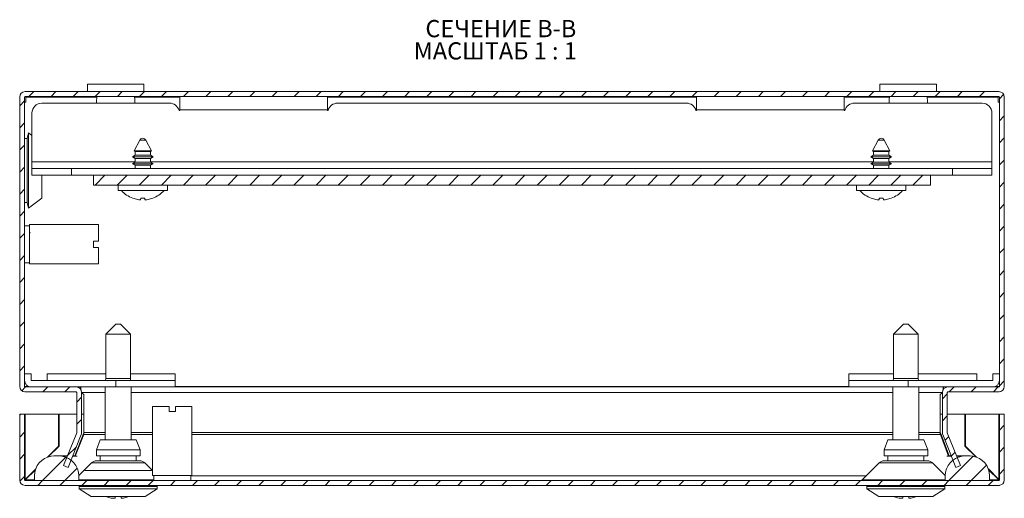
# Model space of a CAD drawing. Units: millimetres. Extents: x 7180 to 10457, y -1320 to 1012.
# Drawn here: x 7929 to 8129, y -66 to 32 of the extents above; entities that cross this region are included whole.
import ezdxf

# ---------------------------------------------------------------- set-up
doc = ezdxf.new("R2010")
doc.units = ezdxf.units.MM
doc.styles.add('SLDTEXTSTYLE1', font='TXT', dxfattribs={"width": 0.75, "bigfont": 'bigfont'})
doc.styles.add('SLDTEXTSTYLE2', font='TXT', dxfattribs={"width": 0.692308, "bigfont": 'bigfont'})
pattern_1 = [(45, (7932.3212, -193.5633), (-2.245064, 2.245064), [])]

# ---------------------------------------------------------------- blocks, each defined once
blk = doc.blocks.new('SW_NOTE_1')
at = {"color": 0, "linetype": 'Continuous', "lineweight": 0, "char_height": 3.5, "attachment_point": 1}
for s, insert, style in [('СЕЧЕНИЕ B-B ', (0, 4.51), 'SLDTEXTSTYLE1'), ('МАСШТАБ 1 : 1', (-2.37, -0.01), 'SLDTEXTSTYLE2')]:
    blk.add_mtext(s, dxfattribs=dict(at, insert=insert, style=style))

msp = doc.modelspace()

# ---------------------------------------------------------------- hatches: boundary and pattern name
at = {"linetype": 'Continuous', "lineweight": 0}
h = msp.add_hatch(dxfattribs=at)
h.set_pattern_fill('ANSI31', style=0)
h.set_pattern_definition(pattern_1)
edge = h.paths.add_edge_path(flags=0)
edge.add_arc((7930.09, 15.92), 0.1, 90, 180, ccw=False)
edge.add_line((7930.09, 16.02), (8127.89, 16.02))
edge.add_arc((8127.89, 15.92), 0.1, 0, 90, ccw=False)
edge.add_line((8127.99, 15.92), (8127.99, -42.92))
edge.add_arc((8127.89, -42.92), 0.1, 270, 360, ccw=False)
edge.add_line((8127.89, -43.02), (8117.51, -43.02))
edge.add_arc((8117.51, -44.12), 1.1, 90, 180)
edge.add_line((8116.41, -44.12), (8116.41, -52.3))
edge.add_arc((8117.51, -52.3), 1.1, 180, 202)
edge.add_line((8116.49, -52.71), (8119.18, -59.37))
edge.add_line((8119.18, -59.37), (8120.1, -59))
edge.add_line((8120.1, -59), (8117.41, -52.34))
edge.add_arc((8117.51, -52.3), 0.1, 180, 202, ccw=False)
edge.add_line((8117.41, -52.3), (8117.41, -44.12))
edge.add_arc((8117.51, -44.12), 0.1, 90, 180, ccw=False)
edge.add_line((8117.51, -44.02), (8127.89, -44.02))
edge.add_arc((8127.89, -42.92), 1.1, 270, 360)
edge.add_line((8128.99, -42.92), (8128.99, 15.92))
edge.add_arc((8127.89, 15.92), 1.1, 360, 450)
edge.add_line((8127.89, 17.02), (7930.09, 17.02))
edge.add_arc((7930.09, 15.92), 1.1, 90, 180)
edge.add_line((7928.99, 15.92), (7928.99, -42.92))
edge.add_arc((7930.09, -42.92), 1.1, 180, 270)
edge.add_line((7930.09, -44.02), (7940.48, -44.02))
edge.add_arc((7940.48, -44.12), 0.1, 0, 90, ccw=False)
edge.add_line((7940.58, -44.12), (7940.58, -52.3))
edge.add_arc((7940.48, -52.3), 0.1, -22, 0, ccw=False)
edge.add_line((7940.57, -52.34), (7937.88, -59))
edge.add_line((7937.88, -59), (7938.81, -59.37))
edge.add_line((7938.81, -59.37), (7941.5, -52.71))
edge.add_arc((7940.48, -52.3), 1.1, 338, 360)
edge.add_line((7941.58, -52.3), (7941.58, -44.12))
edge.add_arc((7940.48, -44.12), 1.1, 0, 90)
edge.add_line((7940.48, -43.02), (7930.09, -43.02))
edge.add_arc((7930.09, -42.92), 0.1, 180, 270, ccw=False)
edge.add_line((7929.99, -42.92), (7929.99, 15.92))
h = msp.add_hatch(dxfattribs=at)
h.set_pattern_fill('ANSI31', style=0)
h.set_pattern_definition(pattern_1)
h.paths.add_polyline_path([(7943.99, -1.98), (8113.99, -1.98), (8113.99, 0.02), (7943.99, 0.02)], flags=0)
h = msp.add_hatch(dxfattribs=at)
h.set_pattern_fill('ANSI31', style=0)
h.set_pattern_definition(pattern_1)
edge = h.paths.add_edge_path(flags=0)
edge.add_arc((7930.09, -61.92), 1.1, 180, 270)
edge.add_line((7930.09, -63.02), (8127.89, -63.02))
edge.add_arc((8127.89, -61.92), 1.1, 270, 360)
edge.add_line((8128.99, -61.92), (8128.99, -48.52))
edge.add_line((8128.99, -48.52), (8127.99, -48.52))
edge.add_line((8127.99, -48.52), (8127.99, -61.92))
edge.add_arc((8127.89, -61.92), 0.1, 270, 360, ccw=False)
edge.add_line((8127.89, -62.02), (7930.09, -62.02))
edge.add_arc((7930.09, -61.92), 0.1, 180, 270, ccw=False)
edge.add_line((7929.99, -61.92), (7929.99, -48.52))
edge.add_line((7929.99, -48.52), (7928.99, -48.52))
edge.add_line((7928.99, -48.52), (7928.99, -61.92))
h = msp.add_hatch(dxfattribs=at)
h.set_pattern_fill('ANSI31', style=0)
h.set_pattern_definition(pattern_1)
edge = h.paths.add_edge_path(flags=0)
edge.add_arc((7936.49, -64.52), 7.5, 81.7868, 98.2132)
edge.add_arc((7935.99, -61.06), 4, 98.2132, 180)
edge.add_line((7931.99, -61.06), (7931.99, -62.02))
edge.add_line((7931.99, -62.02), (7940.99, -62.02))
edge.add_line((7940.99, -62.02), (7940.99, -61.06))
edge.add_arc((7936.99, -61.06), 4, 0, 81.7868)
h = msp.add_hatch(dxfattribs=at)
h.set_pattern_fill('ANSI31', style=0)
h.set_pattern_definition(pattern_1)
edge = h.paths.add_edge_path(flags=0)
edge.add_arc((8121.49, -64.52), 7.5, 81.7868, 98.2132)
edge.add_arc((8120.99, -61.06), 4, 98.2132, 180)
edge.add_line((8116.99, -61.06), (8116.99, -62.02))
edge.add_line((8116.99, -62.02), (8125.99, -62.02))
edge.add_line((8125.99, -62.02), (8125.99, -61.06))
edge.add_arc((8121.99, -61.06), 4, 0, 81.7868)

# ---------------------------------------------------------------- linework, layer by layer
at = {"color": 7, "linetype": 'Continuous', "lineweight": 15}
for p, q in [((7942.74, 18.52), (7942.74, 17.02)), ((7954.24, 18.52), (7942.74, 18.52)), ((7954.24, 17.02), (7954.24, 18.52)), ((8103.74, 18.52), (8103.74, 17.02)), ((8115.24, 18.52), (8103.74, 18.52)), ((8115.24, 17.02), (8115.24, 18.52)), ((7930.09, 17.02), (8127.89, 17.02)), ((7930.09, 16.02), (8127.89, 16.02)), ((7930.24, 15.92), (7930.24, 16.02)), ((7961.49, 13.32), (7961.49, 16.02)), ((7991.49, 13.32), (7991.49, 16.02)), ((8066.49, 13.32), (8066.49, 16.02)), ((8096.49, 13.32), (8096.49, 16.02)), ((8127.74, 16.02), (8127.74, 15.92)), ((7928.99, -42.92), (7928.99, 15.92)), ((7929.99, -42.92), (7929.99, 15.92)), ((7929.99, 14.88), (7930.24, 14.88)), ((7930.24, 14.88), (7930.24, 15.92)), ((7933.49, 14.67), (7959.42, 14.67)), ((7993.56, 14.67), (8064.42, 14.67)), ((8098.56, 14.67), (8124.49, 14.67)), ((8127.74, 15.92), (8127.74, 14.88)), ((8127.74, 14.88), (8127.99, 14.88)), ((8127.99, 15.92), (8127.99, -42.92)), ((8128.99, 15.92), (8128.99, -42.92)), ((7931.49, 2.72), (7931.49, 12.67)), ((7961.36, 13.19), (7961.49, 13.19)), ((7961.49, 13.19), (7961.49, 13.32)), ((7961.49, 13.32), (7991.49, 13.32)), ((7991.49, 13.32), (7991.49, 13.19)), ((7991.49, 13.19), (7991.63, 13.19)), ((8066.36, 13.19), (8066.49, 13.19)), ((8066.49, 13.19), (8066.49, 13.32)), ((8066.49, 13.32), (8096.49, 13.32)), ((8096.49, 13.32), (8096.49, 13.19)), ((8096.49, 13.19), (8096.63, 13.19)), ((8126.49, 12.67), (8126.49, 2.72)), ((7930.79, 8.63), (7930.49, 7.48)), ((7931.49, 8.11), (7930.79, 8.63)), ((7930.79, -6.67), (7930.79, 8.63)), ((7930.49, 7.48), (7929.99, 7.48)), ((7930.49, -5.52), (7930.49, 7.48)), ((7953.37, 7.15), (7952.23, 4.97)), ((7955.75, 4.97), (7954.61, 7.15)), ((8103.37, 7.15), (8102.23, 4.97)), ((8105.75, 4.97), (8104.61, 7.15)), ((7952.44, 4.08), (7951.89, 3.76)), ((7952.23, 4.97), (7952.44, 4.84)), ((7955.75, 4.97), (7952.23, 4.97)), ((7952.44, 4.84), (7952.44, 4.08)), ((7953.99, 4.84), (7952.44, 4.84)), ((7953.99, 4.08), (7952.44, 4.08)), ((7955.54, 4.84), (7953.99, 4.84)), ((7955.54, 4.08), (7953.99, 4.08)), ((7955.54, 4.84), (7955.75, 4.97)), ((7955.54, 4.08), (7955.54, 4.84)), ((7956.09, 3.76), (7955.54, 4.08)), ((8102.44, 4.08), (8101.89, 3.76)), ((8102.23, 4.97), (8102.44, 4.84)), ((8103.99, 4.97), (8102.23, 4.97)), ((8102.44, 4.84), (8102.44, 4.08)), ((8105.54, 4.84), (8102.44, 4.84)), ((8105.54, 4.08), (8102.44, 4.08)), ((8105.75, 4.97), (8103.99, 4.97)), ((8105.54, 4.84), (8105.75, 4.97)), ((8105.54, 4.08), (8105.54, 4.84)), ((8106.09, 3.76), (8105.54, 4.08)), ((7931.49, 2.72), (7931.49, 1.37)), ((7951.89, 3.76), (7952.44, 3.44)), ((7956.09, 3.76), (7951.89, 3.76)), ((7952.44, 2.68), (7951.89, 2.36)), ((7951.89, 2.36), (7952.44, 2.04)), ((7956.09, 2.36), (7951.89, 2.36)), ((7952.44, 3.44), (7952.44, 2.68)), ((7953.99, 3.44), (7952.44, 3.44)), ((7953.99, 2.68), (7952.44, 2.68)), ((7952.44, 2.04), (7952.44, 1.37)), ((7953.99, 2.04), (7952.44, 2.04)), ((7955.54, 3.44), (7953.99, 3.44)), ((7955.54, 2.68), (7953.99, 2.68)), ((7955.54, 2.04), (7953.99, 2.04)), ((7955.54, 3.44), (7956.09, 3.76)), ((7955.54, 2.68), (7955.54, 3.44)), ((7956.09, 2.36), (7955.54, 2.68)), ((7955.54, 2.04), (7956.09, 2.36)), ((7955.54, 1.37), (7955.54, 2.04)), ((8101.89, 3.76), (8102.44, 3.44)), ((8103.99, 3.76), (8101.89, 3.76)), ((8102.44, 2.68), (8101.89, 2.36)), ((8101.89, 2.36), (8102.44, 2.04)), ((8103.99, 2.36), (8101.89, 2.36)), ((8102.44, 3.44), (8102.44, 2.68)), ((8105.54, 3.44), (8102.44, 3.44)), ((8105.54, 2.68), (8102.44, 2.68)), ((8102.44, 2.04), (8102.44, 1.37)), ((8105.54, 2.04), (8102.44, 2.04)), ((8106.09, 3.76), (8103.99, 3.76)), ((8106.09, 2.36), (8103.99, 2.36)), ((8105.54, 3.44), (8106.09, 3.76)), ((8105.54, 2.68), (8105.54, 3.44)), ((8106.09, 2.36), (8105.54, 2.68)), ((8105.54, 2.04), (8106.09, 2.36)), ((8105.54, 1.37), (8105.54, 2.04)), ((8126.49, 2.72), (8126.49, 1.37)), ((7931.49, 0.02), (7931.49, 1.37)), ((7939.49, 1.37), (7931.49, 1.37)), ((7939.49, 0.02), (7931.49, 0.02)), ((7933.49, -4.67), (7933.49, 0.02)), ((7939.49, 0.02), (7939.49, 1.37)), ((8118.49, 1.37), (7939.49, 1.37)), ((7943.99, 0.02), (7939.49, 0.02)), ((7943.99, 0.02), (7943.99, -1.98)), ((8113.99, 0.02), (7943.99, 0.02)), ((8113.99, -1.98), (8113.99, 0.02)), ((8118.49, 0.02), (8113.99, 0.02)), ((8118.49, 0.02), (8118.49, 1.37)), ((8126.49, 1.37), (8118.49, 1.37)), ((8126.49, 0.02), (8118.49, 0.02)), ((8126.49, 0.02), (8126.49, 1.37)), ((8113.99, -1.98), (7943.99, -1.98)), ((7948.99, -1.98), (7948.99, -3.08)), ((7958.99, -3.08), (7958.99, -1.98)), ((8098.99, -1.98), (8098.99, -3.08)), ((8108.99, -3.08), (8108.99, -1.98)), ((7948.99, -3.08), (7953.99, -3.08)), ((7953.99, -3.08), (7958.99, -3.08)), ((8098.99, -3.08), (8108.99, -3.08)), ((7929.99, -5.52), (7930.49, -5.52)), ((7930.49, -5.52), (7930.79, -6.67)), ((7930.79, -6.67), (7933.49, -4.67)), ((7951.96, -4.65), (7951.95, -4.66)), ((7953.16, -4.95), (7951.96, -4.65)), ((7953.59, -4.65), (7953.54, -4.95)), ((7954.4, -4.65), (7953.59, -4.65)), ((7954.44, -4.95), (7954.4, -4.65)), ((7956.02, -4.65), (7954.82, -4.95)), ((7956.02, -4.65), (7956.03, -4.66)), ((8103.16, -4.95), (8101.96, -4.65)), ((8103.59, -4.65), (8103.54, -4.95)), ((8104.4, -4.65), (8103.59, -4.65)), ((8104.44, -4.95), (8104.4, -4.65)), ((8106.02, -4.65), (8104.82, -4.95)), ((7930.99, -10.27), (7929.99, -10.27)), ((7944.99, -10.02), (7930.99, -10.02)), ((7930.99, -10.02), (7930.99, -18.02)), ((7931.12, -11.74), (7931.01, -11.56)), ((7944.99, -13.37), (7944.99, -10.02)), ((7944.99, -13.37), (7943.99, -13.37)), ((7943.99, -13.37), (7943.99, -14.67)), ((7944.99, -14.67), (7943.99, -14.67)), ((7944.99, -18.02), (7944.99, -14.67)), ((7929.99, -17.77), (7930.99, -17.77)), ((7930.99, -18.02), (7944.99, -18.02)), ((7948.49, -30.27), (7946.49, -32.27)), ((7948.99, -30.27), (7948.49, -30.27)), ((7949.49, -30.27), (7948.99, -30.27)), ((7951.49, -32.27), (7949.49, -30.27)), ((8108.49, -30.27), (8106.49, -32.27)), ((8109.49, -30.27), (8108.49, -30.27)), ((8111.49, -32.27), (8109.49, -30.27)), ((7946.49, -32.27), (7946.49, -41.27)), ((7951.49, -32.27), (7946.49, -32.27)), ((7951.49, -41.27), (7951.49, -32.27)), ((8106.49, -32.27), (8106.49, -41.27)), ((8108.99, -32.27), (8106.49, -32.27)), ((8111.49, -32.27), (8108.99, -32.27)), ((8111.49, -41.27), (8111.49, -32.27)), ((7929.99, -40.32), (7931.34, -40.32)), ((7931.34, -41.67), (7931.34, -40.32)), ((7948.54, -41.67), (7931.34, -41.67)), ((7934.54, -40.32), (7946.49, -40.32)), ((7934.54, -41.67), (7934.54, -40.32)), ((7934.54, -41.67), (7934.54, -41.67)), ((7946.49, -41.27), (7946.45, -41.67)), ((7948.99, -41.27), (7946.49, -41.27)), ((7948.54, -41.67), (7948.54, -43.02)), ((7960.54, -41.67), (7948.54, -41.67)), ((7951.49, -41.27), (7948.99, -41.27)), ((7951.49, -40.32), (7960.54, -40.32)), ((7951.53, -41.67), (7951.49, -41.27)), ((7960.54, -40.32), (7960.54, -41.67)), ((7960.54, -43.02), (7960.54, -41.67)), ((7960.54, -41.67), (7960.54, -41.67)), ((8097.44, -40.32), (8106.49, -40.32)), ((8097.44, -41.67), (8097.44, -40.32)), ((8097.44, -41.67), (8097.44, -43.02)), ((8109.44, -41.67), (8097.44, -41.67)), ((8097.44, -41.67), (8097.44, -41.67)), ((8106.49, -41.27), (8106.45, -41.67)), ((8111.49, -41.27), (8106.49, -41.27)), ((8109.44, -43.02), (8109.44, -41.67)), ((8126.64, -41.67), (8109.44, -41.67)), ((8111.49, -40.32), (8123.44, -40.32)), ((8111.53, -41.67), (8111.49, -41.27)), ((8123.44, -40.32), (8123.44, -41.67)), ((8123.44, -41.67), (8123.44, -41.67)), ((8126.64, -40.32), (8126.64, -41.67)), ((8126.64, -40.32), (8127.99, -40.32)), ((7940.48, -43.02), (7930.09, -43.02)), ((7948.54, -43.02), (7940.48, -43.02)), ((7941.33, -43.43), (7941.33, -43.02)), ((7946.34, -43.02), (7946.34, -53.77)), ((7948.54, -43.02), (7960.54, -43.02)), ((7951.64, -53.77), (7951.64, -43.02)), ((8097.44, -43.02), (7960.54, -43.02)), ((8097.44, -43.02), (8109.44, -43.02)), ((8106.34, -43.02), (8106.34, -53.77)), ((8117.51, -43.02), (8109.44, -43.02)), ((8111.64, -53.77), (8111.64, -43.02)), ((8116.65, -43.02), (8116.65, -43.43)), ((8127.89, -43.02), (8117.51, -43.02)), ((7930.09, -44.02), (7930.05, -44.02)), ((7930.05, -44.02), (7930.05, -44.02)), ((7940.48, -44.02), (7930.09, -44.02)), ((7940.58, -52.3), (7940.58, -44.12)), ((7941.58, -52.3), (7941.58, -44.12)), ((7941.99, -44.57), (7941.58, -44.19)), ((7941.99, -52.3), (7941.99, -44.57)), ((8116.41, -44.19), (8115.99, -44.57)), ((8115.99, -44.57), (8115.99, -52.3)), ((8116.41, -44.12), (8116.41, -52.3)), ((8117.41, -44.12), (8117.41, -52.3)), ((8127.89, -44.02), (8117.51, -44.02)), ((8127.93, -44.02), (8127.89, -44.02)), ((8127.93, -44.02), (8127.93, -44.02)), ((7955.99, -47.02), (7955.99, -61.02)), ((7959.34, -47.02), (7955.99, -47.02)), ((7959.34, -48.02), (7959.34, -47.02)), ((7960.64, -48.02), (7960.64, -47.02)), ((7963.99, -47.02), (7960.64, -47.02)), ((7963.99, -61.02), (7963.99, -47.02)), ((7928.99, -48.52), (7928.99, -61.92)), ((7929.99, -48.52), (7928.99, -48.52)), ((7929.99, -48.52), (7929.99, -61.92)), ((7930.09, -48.52), (7929.99, -48.52)), ((7930.09, -48.52), (7930.09, -61.82)), ((7930.09, -48.52), (7936.89, -48.52)), ((7936.89, -48.52), (7936.89, -55.02)), ((7936.99, -48.52), (7936.99, -55.02)), ((7940.58, -48.52), (7936.99, -48.52)), ((7941.99, -48.52), (7941.58, -48.52)), ((7959.34, -48.02), (7960.64, -48.02)), ((8116.41, -48.52), (8115.99, -48.52)), ((8120.99, -48.52), (8117.41, -48.52)), ((8120.99, -55.02), (8120.99, -48.52)), ((8121.09, -48.52), (8121.09, -55.02)), ((8127.89, -48.52), (8121.09, -48.52)), ((8127.89, -61.82), (8127.89, -48.52)), ((8127.89, -48.52), (8127.99, -48.52)), ((8127.99, -61.92), (8127.99, -48.52)), ((8128.99, -48.52), (8127.99, -48.52)), ((8128.99, -61.92), (8128.99, -48.52)), ((7937.88, -59), (7940.57, -52.34)), ((7938.81, -59.37), (7941.5, -52.71)), ((7940.16, -57.02), (7941.99, -52.34)), ((7940.29, -57.07), (7941.99, -52.71)), ((7941.99, -52.3), (7941.99, -52.51)), ((7941.99, -52.71), (7941.99, -52.34)), ((7945.34, -53.77), (7944.56, -55.77)), ((7952.65, -53.77), (7945.34, -53.77)), ((7953.43, -55.77), (7952.65, -53.77)), ((8105.34, -53.77), (8104.56, -55.77)), ((8112.65, -53.77), (8105.34, -53.77)), ((8113.43, -55.77), (8112.65, -53.77)), ((8115.99, -52.51), (8115.99, -52.3)), ((8116, -52.34), (8116, -52.71)), ((8116, -52.34), (8117.82, -57.02)), ((8116, -52.71), (8117.69, -57.07)), ((8116.49, -52.71), (8119.18, -59.37)), ((8117.41, -52.34), (8120.1, -59)), ((7936.89, -55.02), (7934.61, -57.3)), ((7936.99, -55.02), (7934.76, -57.25)), ((7953.43, -55.77), (7944.56, -55.77)), ((7944.56, -55.77), (7944.56, -57.02)), ((7953.43, -57.02), (7953.43, -55.77)), ((8104.56, -55.77), (8113.43, -55.77)), ((8104.56, -55.77), (8104.56, -57.02)), ((8113.43, -57.02), (8113.43, -55.77)), ((8123.22, -57.25), (8120.99, -55.02)), ((8121.09, -55.02), (8123.37, -57.3)), ((7938.68, -57.02), (7936.49, -57.02)), ((7940.16, -57.02), (7939.76, -57.02)), ((7944.56, -57.02), (7953.43, -57.02)), ((7945.32, -57.02), (7945.32, -58.02)), ((7952.67, -58.02), (7952.67, -57.02)), ((8104.56, -57.02), (8113.43, -57.02)), ((8105.32, -57.02), (8105.32, -58.02)), ((8112.67, -58.02), (8112.67, -57.02)), ((8118.23, -57.02), (8117.82, -57.02)), ((8121.49, -57.02), (8119.31, -57.02)), ((7932.24, -59.67), (7930.09, -61.82)), ((7932.19, -59.83), (7930.09, -61.92)), ((7938.81, -59.37), (7937.88, -59)), ((7943.55, -58.46), (7940.99, -61.02)), ((7955.99, -60.02), (7954.43, -58.46)), ((8103.55, -58.46), (8100.14, -61.87)), ((8116.99, -61.02), (8114.43, -58.46)), ((8120.1, -59), (8119.18, -59.37)), ((8125.75, -59.67), (8127.89, -61.82)), ((8127.89, -61.92), (8125.8, -59.83)), ((7931.99, -62.02), (7931.99, -61.06)), ((7940.99, -61.06), (7940.99, -62.02)), ((7955.74, -60.02), (7942.24, -60.02)), ((7955.99, -61.02), (7963.99, -61.02)), ((7956.24, -61.02), (7956.24, -62.02)), ((7963.74, -62.02), (7963.74, -61.02)), ((8116.99, -61.06), (8116.99, -62.02)), ((8125.99, -62.02), (8125.99, -61.06)), ((7930.09, -62.02), (8127.89, -62.02)), ((7930.09, -63.02), (8127.89, -63.02)), ((7940.99, -62.02), (7931.99, -62.02)), ((7941.31, -63.02), (7941.1, -63.22)), ((7941.1, -63.22), (7941.1, -63.72)), ((7941.1, -63.22), (7948.99, -63.22)), ((7941.1, -63.72), (7943.48, -65.27)), ((7941.1, -63.72), (7956.89, -63.72)), ((7948.99, -63.22), (7956.89, -63.22)), ((7954.5, -65.27), (7956.89, -63.72)), ((7956.89, -63.22), (7956.67, -63.02)), ((7956.89, -63.72), (7956.89, -63.22)), ((8101.31, -63.02), (8101.1, -63.22)), ((8101.1, -63.22), (8101.1, -63.72)), ((8101.1, -63.22), (8116.89, -63.22)), ((8101.1, -63.72), (8103.48, -65.27)), ((8101.1, -63.72), (8108.99, -63.72)), ((8108.99, -63.72), (8116.89, -63.72)), ((8114.5, -65.27), (8116.89, -63.72)), ((8116.89, -63.22), (8116.67, -63.02)), ((8116.89, -63.72), (8116.89, -63.22)), ((8125.99, -62.02), (8116.99, -62.02)), ((8127.99, -63.02), (8127.89, -63.02)), ((8127.99, -63.02), (8127.99, -63.02)), ((7943.48, -65.27), (7954.5, -65.27)), ((7947.9, -65.65), (7948.39, -65.65)), ((7948.39, -65.65), (7948.39, -65.27)), ((7949.59, -65.27), (7949.59, -65.65)), ((7949.59, -65.65), (7950.09, -65.65)), ((7950.09, -65.65), (7951.16, -65.27)), ((8103.48, -65.27), (8108.99, -65.27)), ((8107.9, -65.65), (8108.39, -65.65)), ((8108.39, -65.65), (8108.39, -65.27)), ((8108.99, -65.27), (8114.5, -65.27)), ((8109.59, -65.27), (8109.59, -65.65)), ((8109.59, -65.65), (8110.09, -65.65)), ((8110.09, -65.65), (8111.16, -65.27))]:
    msp.add_line(p, q, dxfattribs=at)
at = {"color": 8, "linetype": 'Continuous', "lineweight": 15}
for p, q in [((7944.66, 15.92), (7930.24, 15.92)), ((7961.49, 15.92), (7952.32, 15.92)), ((8066.49, 15.92), (7991.49, 15.92)), ((8105.66, 15.92), (8096.49, 15.92)), ((8127.74, 15.92), (8113.32, 15.92)), ((7954.61, 7.15), (7953.37, 7.15)), ((8104.61, 7.15), (8103.37, 7.15)), ((7931.49, 2.72), (7952.44, 2.72)), ((7955.54, 2.72), (8102.44, 2.72)), ((8105.54, 2.72), (8126.49, 2.72)), ((7934.54, -41.67), (7946.45, -41.67)), ((7951.53, -41.67), (7960.54, -41.67)), ((8097.44, -41.67), (8106.45, -41.67)), ((8111.53, -41.67), (8123.44, -41.67)), ((7930.83, -42.92), (7929.99, -42.92)), ((8097.44, -42.92), (7960.54, -42.92)), ((8127.99, -42.92), (8127.15, -42.92)), ((7941.58, -44.12), (7946.34, -44.12)), ((7951.64, -44.12), (8106.34, -44.12)), ((8111.64, -44.12), (8116.41, -44.12)), ((7946.34, -52.3), (7941.99, -52.3)), ((7941.99, -52.71), (7946.34, -52.71)), ((7955.99, -52.3), (7951.64, -52.3)), ((7951.64, -52.71), (7955.99, -52.71)), ((8106.34, -52.3), (7963.99, -52.3)), ((7963.99, -52.71), (8106.34, -52.71)), ((8115.99, -52.3), (8111.64, -52.3)), ((8111.64, -52.71), (8116, -52.71)), ((7938.65, -57.1), (7937.56, -57.1)), ((7940.67, -57.1), (7939.73, -57.1)), ((8118.26, -57.1), (8117.32, -57.1)), ((8120.42, -57.1), (8119.34, -57.1)), ((7954.43, -58.46), (7943.55, -58.46)), ((8114.43, -58.46), (8103.55, -58.46)), ((7930.09, -61.92), (7931.99, -61.92)), ((7940.99, -61.87), (7956.24, -61.87)), ((7963.74, -61.06), (8100.96, -61.06)), ((8100.14, -61.87), (8116.99, -61.87)), ((8125.99, -61.92), (8127.89, -61.92))]:
    msp.add_line(p, q, dxfattribs=at)
at = {"color": 7, "linetype": 'Continuous', "lineweight": 15}
for centre, radius, start, end in [((7930.09, 15.92), 1.1, 90, 180), ((7930.09, 15.92), 0.1, 90, 180), ((8127.89, 15.92), 1.1, 0, 90), ((8127.89, 15.92), 0.1, 360, 90), ((7933.49, 12.67), 2, 90, 180), ((7959.42, 12.67), 2, 14.9218, 90), ((7993.56, 12.67), 2, 90, 165.0782), ((8064.42, 12.67), 2, 14.9218, 90), ((8098.56, 12.67), 2, 90, 165.0782), ((8124.49, 12.67), 2, 0, 90), ((7953.99, 6.82), 0.7, 27.6501, 152.3499), ((8103.99, 6.82), 0.7, 27.6501, 152.3499), ((7953.99, 0.77), 5.8, 221.6285, 249.3964), ((7953.99, 0.77), 5.8, 290.6259, 318.4004), ((8103.99, 0.77), 5.8, 221.6285, 249.3964), ((8103.99, 0.77), 5.8, 290.6259, 318.404), ((7931.34, -41.67), 1.35, 180, 270), ((7931.34, -41.67), 0.001, 180, 270), ((8126.64, -41.67), 0.001, 270, 0), ((8126.64, -41.67), 1.35, 270, 0), ((7930.09, -42.92), 1.1, 180, 270), ((7930.09, -42.92), 0.1, 180, 270), ((7940.48, -44.12), 1.1, 0, 90), ((8117.51, -44.12), 1.1, 90, 180), ((8127.89, -42.92), 1.1, 270, 360), ((8127.89, -42.92), 0.1, 270, 0), ((7940.48, -44.12), 0.1, 0, 90), ((8117.51, -44.12), 0.1, 90, 180), ((7940.48, -52.3), 0.1, 338, 0), ((7940.48, -52.3), 1.1, 338, 0), ((8117.51, -52.3), 1.1, 180, 202), ((8117.51, -52.3), 0.1, 180, 202), ((7935.99, -61.06), 4, 98.2132, 180), ((7936.49, -64.52), 7.5, 81.7868, 98.2132), ((7936.99, -61.06), 4, 0, 81.7868), ((8120.99, -61.06), 4, 98.2132, 180), ((8121.49, -64.52), 7.5, 81.7868, 98.2132), ((8121.99, -61.06), 4, 0, 81.7868), ((7944.61, -59.52), 1.5, 90, 135), ((7953.37, -59.52), 1.5, 45, 90), ((8104.61, -59.52), 1.5, 90, 135), ((8113.37, -59.52), 1.5, 45, 90), ((7930.09, -61.92), 1.1, 180, 270), ((7930.09, -61.92), 0.1, 180, 270), ((8099.79, -61.52), 0.5, 270, 315), ((8127.89, -61.92), 0.1, 270, 0), ((8127.89, -61.92), 1.1, 270, 0)]:
    msp.add_arc(centre, radius, start, end, dxfattribs=at)
for points, knots in [([(7944.66, 15.92), (7944.65, 15.83), (7944.62, 15.56), (7944.6, 15.12), (7944.62, 14.8), (7944.63, 14.67)], [0, 0, 0, 0, 0.223297, 0.67629, 1, 1, 1, 1]), ([(7952.36, 14.67), (7952.37, 14.8), (7952.39, 15.12), (7952.36, 15.56), (7952.33, 15.83), (7952.32, 15.92)], [0, 0, 0, 0, 0.32371, 0.776704, 1, 1, 1, 1]), ([(8105.66, 15.92), (8105.65, 15.83), (8105.62, 15.56), (8105.6, 15.12), (8105.62, 14.8), (8105.63, 14.67)], [0, 0, 0, 0, 0.223297, 0.67629, 1, 1, 1, 1]), ([(8113.36, 14.67), (8113.37, 14.8), (8113.39, 15.12), (8113.36, 15.56), (8113.33, 15.83), (8113.32, 15.92)], [0, 0, 0, 0, 0.32371, 0.776703, 1, 1, 1, 1]), ([(7953.54, -4.95), (7953.54, -4.96), (7953.53, -4.97), (7953.46, -4.97), (7953.36, -4.97), (7953.26, -4.96), (7953.19, -4.95), (7953.16, -4.95)], [0, 0, 0, 0, 0.217378, 0.434732, 0.652097, 0.869467, 1, 1, 1, 1]), ([(7954.82, -4.95), (7954.78, -4.96), (7954.69, -4.97), (7954.58, -4.97), (7954.49, -4.97), (7954.45, -4.96), (7954.44, -4.95), (7954.44, -4.95)], [0, 0, 0, 0, 0.21737, 0.434732, 0.652109, 0.869465, 1, 1, 1, 1]), ([(8101.95, -4.66), (8101.95, -4.66), (8101.95, -4.66), (8101.95, -4.65), (8101.96, -4.65)], [0, 0, 0, 0, 0.000843, 1, 1, 1, 1]), ([(8103.54, -4.95), (8103.54, -4.96), (8103.53, -4.97), (8103.46, -4.97), (8103.36, -4.97), (8103.26, -4.96), (8103.19, -4.95), (8103.16, -4.95)], [0, 0, 0, 0, 0.2173803, 0.434737, 0.652105, 0.869465, 1, 1, 1, 1]), ([(8104.82, -4.95), (8104.78, -4.96), (8104.69, -4.97), (8104.58, -4.97), (8104.49, -4.97), (8104.45, -4.96), (8104.44, -4.95), (8104.44, -4.95)], [0, 0, 0, 0, 0.217381, 0.43474, 0.652116, 0.869465, 1, 1, 1, 1]), ([(8106.03, -4.66), (8106.03, -4.66), (8106.04, -4.66), (8106.03, -4.65), (8106.02, -4.65)], [0, 0, 0, 0, 0.0056537, 1, 1, 1, 1]), ([(7941.33, -43.02), (7941.35, -43.04), (7941.38, -43.07), (7941.42, -43.31), (7941.44, -43.54), (7941.45, -43.65)], [0, 0, 0, 0, 0.350715, 0.701415, 1, 1, 1, 1]), ([(8116.53, -43.64), (8116.54, -43.53), (8116.57, -43.31), (8116.61, -43.07), (8116.64, -43.04), (8116.65, -43.02)], [0, 0, 0, 0, 0.291743, 0.645864, 1, 1, 1, 1]), ([(7941.99, -52.51), (7941.99, -52.53), (7941.99, -52.57), (7941.99, -52.63), (7941.99, -52.68), (7941.99, -52.71)], [0, 0, 0, 0, 0.251222, 0.502477, 1, 1, 1, 1]), ([(8116, -52.71), (8116, -52.7), (8116, -52.66), (8116, -52.6), (8115.99, -52.55), (8115.99, -52.51)], [0, 0, 0, 0, 0.251195, 0.502412, 1, 1, 1, 1]), ([(7953.37, -58.02), (7953.31, -58.02), (7953.22, -58.02), (7952.68, -58.02), (7952.11, -58.02), (7951.41, -58.02), (7950.39, -58.02), (7948.99, -58.02), (7947.59, -58.02), (7946.57, -58.02), (7945.87, -58.02), (7945.31, -58.02), (7944.76, -58.02), (7944.67, -58.02), (7944.61, -58.02)], [0, 0, 0, 0, 0.119728, 0.18418, 0.25, 0.31582, 0.380271, 0.5, 0.619728, 0.68418, 0.75, 0.81582, 0.880272, 1, 1, 1, 1]), ([(8113.37, -58.02), (8113.31, -58.02), (8113.22, -58.02), (8112.68, -58.02), (8112.11, -58.02), (8111.41, -58.02), (8110.39, -58.02), (8108.99, -58.02), (8107.59, -58.02), (8106.57, -58.02), (8105.87, -58.02), (8105.31, -58.02), (8104.76, -58.02), (8104.67, -58.02), (8104.61, -58.02)], [0, 0, 0, 0, 0.119728, 0.18418, 0.25, 0.31582, 0.380272, 0.5, 0.619729, 0.68418, 0.75, 0.81582, 0.880272, 1, 1, 1, 1]), ([(7929.99, -61.92), (7929.99, -61.91), (7930, -61.9), (7930.02, -61.87), (7930.05, -61.85), (7930.08, -61.83), (7930.09, -61.82)], [0, 0, 0, 0, 0.250011, 0.499934, 0.74999, 1, 1, 1, 1]), ([(7930.09, -61.92), (7930.08, -61.93), (7930.07, -61.96), (7930.05, -61.99), (7930.04, -62), (7930.03, -62)], [0, 0, 0, 0, 0.424423, 0.848909, 1, 1, 1, 1]), ([(8127.89, -61.82), (8127.91, -61.83), (8127.93, -61.85), (8127.96, -61.87), (8127.99, -61.9), (8127.99, -61.91), (8127.99, -61.92)], [0, 0, 0, 0, 0.25001, 0.500066, 0.749989, 1, 1, 1, 1]), ([(8127.95, -62), (8127.95, -62), (8127.94, -61.99), (8127.92, -61.96), (8127.9, -61.93), (8127.89, -61.92)], [0, 0, 0, 0, 0.153275, 0.576669, 1, 1, 1, 1]), ([(7946.63, -65.27), (7946.68, -65.3), (7947.06, -65.52), (7947.5, -65.59), (7947.9, -65.65)], [0, 0, 0, 0, 0.1195091, 1, 1, 1, 1]), ([(8106.63, -65.27), (8106.68, -65.3), (8107.06, -65.52), (8107.5, -65.59), (8107.9, -65.65)], [0, 0, 0, 0, 0.119508, 1, 1, 1, 1])]:
    msp.add_open_spline(points, degree=3, knots=knots, dxfattribs=at)

# ---------------------------------------------------------------- block references
at = {"color": 7, "linetype": 'Continuous', "lineweight": 0}
msp.add_blockref('SW_NOTE_1', (8011.4, 27.06), dxfattribs=at)

doc.saveas('drawing.dxf')
